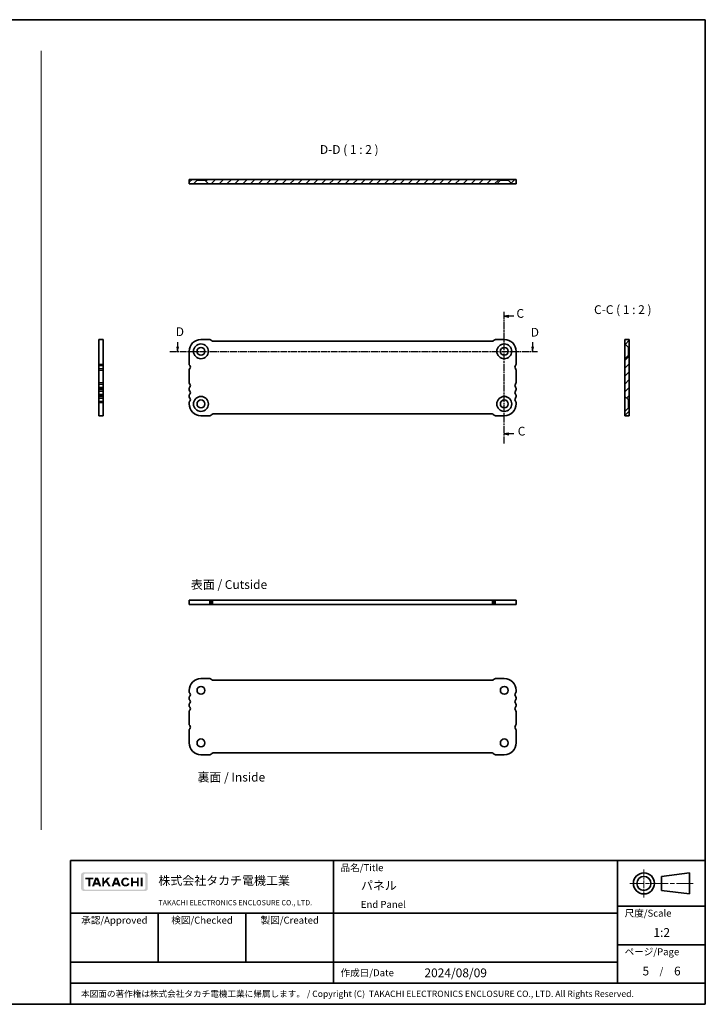
# Model space of a CAD drawing. Units: millimetres. Extents: x 0 to 6697, y 0 to 1264.
# Drawn here: x 5905 to 6296, y 0 to 562 of the extents above; entities that cross this region are included whole.
import ezdxf
from ezdxf.enums import TextEntityAlignment as Align

# ---------------------------------------------------------------- set-up
doc = ezdxf.new("R2010")
doc.units = ezdxf.units.MM
doc.linetypes.add('CHAIN', pattern=[0.35429999999999995, 0.2362, -0.0295, 0.0591, -0.0295])
for name, color, linetype, lineweight in [('Border (ISO)', 7, 'Continuous', 35), ('Hatch (ISO)', 1, 'Continuous', 18), ('Section Line (ISO)', 7, 'CHAIN', 25), ('Sketch Geometry (ISO)', 7, 'Continuous', 18), ('Symbol (ISO) @ 1', 7, 'Continuous', 18), ('Title (ISO)', 7, 'Continuous', 35), ('Visible (ISO)', 7, 'Continuous', 35), ('Visible Narrow (ISO)', 7, 'Continuous', 25)]:
    doc.layers.add(name, color=color, linetype=linetype, lineweight=lineweight)
doc.styles.add('Note Text (TK)', font='MS PGothic.ttf')
doc.styles.add('文字スタイル40', font='MS PGothic.ttf')
doc.styles.add('文字スタイル67', font='arial.ttf')
pattern_1 = [(45, (5485, -16.00000000000001), (-2.245064030267288, 2.245064030267288), [])]

# ---------------------------------------------------------------- blocks, each defined once
blk = doc.blocks.new('図面枠 tk図枠')
at = {"layer": 'Border (ISO)'}
for p, q in [((14.49999999999999, 289), (405.4999999999999, 289)), ((405.4999999999999, 289), (405.4999999999999, 8.000000000000007)), ((14.50000000000001, 8.000000000000007), (405.4999999999999, 8.000000000000007))]:
    blk.add_line(p, q, dxfattribs=at)
blk = doc.blocks.new('表題欄 tk表題欄')
at = {"layer": 'Hatch (ISO)'}
h = blk.add_hatch(color=256, dxfattribs=at)
edge = h.paths.add_edge_path(flags=0)
edge.add_arc((95.444849922821, 237.346881026017), 0.5958259999999996, 269.9999999999897, 360)
edge.add_line((96.040675922821, 237.3468810260171), (96.04067592282095, 240.7585970260168))
edge.add_arc((95.44484992282096, 240.7585970260169), 0.5958259999999996, 0, 90.0000000000068)
edge.add_line((95.44484992282091, 241.3544230260169), (79.00658192282103, 241.3544230260169))
edge.add_arc((79.00658192282103, 240.7585970260169), 0.5958259999999996, 90, 180)
edge.add_line((78.41075592282102, 240.7585970260168), (78.41075592282081, 237.3468810260171))
edge.add_arc((79.00658192282081, 237.3468810260168), 0.5958259999999996, 180, 270.0000000000205)
edge.add_line((79.00658192282103, 236.7510550260168), (95.44484992282091, 236.751055026017))
edge = h.paths.add_edge_path()
edge.add_line((77.70882392282107, 241.0034570260169), (77.70882392282107, 237.1020210260171))
edge.add_arc((78.41075592282097, 237.102021026017), 0.7019319999998935, 180, 270.000000000008)
edge.add_line((78.41075592282105, 236.4000890260172), (96.04067592282101, 236.4000890260172))
edge.add_arc((96.040675922821, 237.102021026017), 0.7019319999998921, 270, 360)
edge.add_line((96.7426079228209, 237.1020210260171), (96.74260792282098, 241.0034570260169))
edge.add_arc((96.04067592282107, 241.003457026017), 0.7019319999998921, 0, 90.00000000000873)
edge.add_line((96.04067592282095, 241.705389026017), (78.41075592282105, 241.7053890260169))
edge.add_arc((78.41075592282105, 241.0034570260169), 0.7019319999999984, 90.00000000000072, 180)
for points in [[(78.94128592282102, 240.1954190260171), (78.94128592282102, 239.7056990260171), (79.79013392282097, 239.7056990260171), (79.79013392282097, 237.7060090260171), (80.37779792282102, 237.7060090260171), (80.37779792282102, 239.7056990260171), (81.22664592282104, 239.7056990260171), (81.22664592282104, 240.1954190260171)], [(85.55355153134052, 237.7060090260171), (84.81294043548178, 238.9396854897348), (84.28739592282106, 238.3724785432585), (84.28739592282106, 237.7060090260171), (83.76502792282103, 237.7060090260171), (83.76502792282103, 240.1954190260171), (84.28739592282106, 240.1954190260171), (84.28739592282106, 239.1472136578642), (85.2586086041826, 240.1954190260171), (85.97643794456017, 240.1954190260171), (85.18872726044239, 239.3452627384302), (86.172817922821, 237.7060090260171)], [(91.96090243223207, 240.1954190260171), (91.96090243223207, 237.7060090260171), (92.4791894322321, 237.7060090260171), (92.4791894322321, 238.7058540260171), (93.63819343223211, 238.7058540260171), (93.63819343223211, 237.7060090260171), (94.15648043223207, 237.7060090260171), (94.15648043223207, 240.1954190260171), (93.63819343223211, 240.1954190260171), (93.63819343223211, 239.195574026017), (92.4791894322321, 239.195574026017), (92.4791894322321, 240.1954190260171)], [(94.71149643223212, 240.1954190260171), (94.71149643223212, 237.7060090260171), (95.2338644322322, 237.7060090260171), (95.2338644322322, 240.1954190260171)]]:
    blk.add_hatch(color=256, dxfattribs=at).paths.add_polyline_path(points)
h = blk.add_hatch(color=256, dxfattribs=at)
h.paths.add_polyline_path([(82.45967999495221, 238.7589070260171), (81.8218998506899, 238.7589070260171), (82.14078992282104, 239.627313026017)], flags=0)
h.paths.add_polyline_path([(82.64850318183746, 238.2447010260171), (81.63307666380464, 238.2447010260171), (81.43526189659153, 237.7060090260171), (80.81854592282102, 237.7060090260171), (81.73268992282102, 240.1954190260171), (82.54888992282102, 240.1954190260171), (83.46303392282098, 237.7060090260171), (82.84631794905052, 237.7060090260171)])
h = blk.add_hatch(color=256, dxfattribs=at)
h.paths.add_polyline_path([(87.39654585068993, 238.7589070260171), (88.03432599495216, 238.7589070260171), (87.71543592282107, 239.627313026017)], flags=0)
h.paths.add_polyline_path([(87.00990789659151, 237.7060090260171), (87.20772266380467, 238.2447010260171), (88.22314918183736, 238.2447010260171), (88.42096394905047, 237.7060090260171), (89.03767992282091, 237.7060090260171), (88.123535922821, 240.1954190260171), (87.30733592282104, 240.1954190260171), (86.39319192282105, 237.7060090260171)])
h = blk.add_hatch(color=256, dxfattribs=at)
edge = h.paths.add_edge_path()
edge.add_arc((90.39257192282079, 238.9507140260171), 1.273272000000011, 38.55054079078439, 336.5820184016556)
edge.add_line((91.56096443223191, 238.4446700260172), (91.04202846323602, 238.6694270587604))
edge.add_ellipse((90.392571922821, 238.9507140260171), major_axis=(0, -0.7998759999999119), ratio=0.8673469387756529, start_angle=128.5505407907963, end_angle=426.582018401653, ccw=False)
edge.add_line((90.96328818027123, 239.4055047731898), (91.38834540645578, 239.7442231660233))
at = {"layer": 'Title (ISO)'}
for p, q in [((74.70882392282105, 245.052739026017), (255.7088239228211, 245.052739026017)), ((74.70882392282105, 204.052739026017), (74.70882392282105, 245.052739026017)), ((149.7088239228211, 245.052739026017), (149.7088239228211, 210.052739026017)), ((230.7088239228211, 245.052739026017), (230.7088239228211, 210.052739026017)), ((255.7088239228211, 245.052739026017), (255.7088239228211, 204.052739026017)), ((243.2088239228211, 240.552739026017), (251.2088239228211, 241.552739026017)), ((243.2088239228211, 240.552739026017), (243.2088239228211, 236.552739026017)), ((251.2088239228211, 235.552739026017), (251.2088239228211, 241.552739026017)), ((243.2088239228211, 236.552739026017), (251.2088239228211, 235.552739026017)), ((230.7088239228211, 232.052739026017), (255.7088239228211, 232.052739026017)), ((74.70882392282105, 230.052739026017), (230.7088239228211, 230.0527390260171)), ((99.70882392282105, 230.052739026017), (99.70882392282108, 216.052739026017)), ((124.708823922821, 230.052739026017), (124.708823922821, 216.052739026017)), ((230.7088239228211, 221.052739026017), (255.7088239228211, 221.052739026017)), ((74.70882392282105, 216.052739026017), (230.7088239228211, 216.052739026017)), ((255.7088239228211, 210.052739026017), (74.70882392282105, 210.052739026017)), ((74.70882392282105, 204.052739026017), (255.7088239228211, 204.052739026017))]:
    blk.add_line(p, q, dxfattribs=at)
at = {"layer": 'Title (ISO)', "color": 4, "linetype": 'CHAIN', "lineweight": 18, "ltscale": 8.889559745788574}
blk.add_line((238.2088239228211, 242.5527390260171), (238.2088239228211, 234.552739026017), dxfattribs=at)
at = {"layer": 'Title (ISO)', "color": 4, "linetype": 'CHAIN', "lineweight": 18, "ltscale": 20.00163269042969}
blk.add_line((252.2088239228211, 238.552739026017), (234.2088239228211, 238.552739026017), dxfattribs=at)
at = {"layer": 'Title (ISO)'}
for radius in [3, 2]:
    blk.add_circle((238.2088239228211, 238.5527390260171), radius, dxfattribs=at)
at = {"layer": 'Title (ISO)', "color": 1, "char_height": 2.000000029802322, "line_spacing_factor": 1.5, "style": 'Note Text (TK)'}
for s, insert, attachment_point in [('\\fＭＳ Ｐゴシック|b0|i0;{\\H2.0000;品名/Title}', (151.708823922821, 243.052739026017), 4), ('\\fＭＳ Ｐゴシック|b0|i0;{\\H2.0000;尺度/Scale}', (232.7088239228211, 230.052739026017), 4), ('\\fＭＳ Ｐゴシック|b0|i0;{\\H2.0000;承認/Approved}', (87.20882392282105, 228.052739026017), 5), ('\\fＭＳ Ｐゴシック|b0|i0;{\\H2.0000;検図/Checked}', (112.208823922821, 228.0527390260171), 5), ('\\fＭＳ Ｐゴシック|b0|i0;{\\H2.0000;製図/Created}', (137.208823922821, 228.052739026017), 5), ('\\fＭＳ Ｐゴシック|b0|i0;{\\H2.0000;ページ/Page}', (232.7088239228211, 219.052739026017), 4), ('\\fＭＳ Ｐゴシック|b0|i0;{\\H2.0000;作成日/Date}', (151.708823922821, 213.052739026017), 4)]:
    blk.add_mtext(s, dxfattribs=dict(at, insert=insert, attachment_point=attachment_point))
at = {"layer": 'Title (ISO)', "color": 7, "line_spacing_factor": 1.5, "style": 'Note Text (TK)'}
for s, insert, char_height, attachment_point in [('株式会社タカチ電機工業', (99.74260792282095, 239.052739026017), 2.5, 4), ('\\fArial|b0|i0;{\\H1.4986;TAKACHI ELECTRONICS ENCLOSURE CO., LTD.}', (99.74260792282095, 233.052739026017), 1.49859994649887, 4), ('\\fＭＳ Ｐゴシック|b0|i0;{\\H2.0000;/}', (243.2088239228211, 213.5527390260171), 2.000000029802322, 5), ('\\fMS PGothic|b0|i0;{\\H1.8000;本図面の著作権は株式会社タカチ電機工業に帰属します。 / Copyright (C)\xa0 TAKACHI ELECTRONICS ENCLOSURE CO., LTD. All Rights Reserved.}', (77.70882392282107, 207.052739026017), 1.800000071525573, 4)]:
    blk.add_mtext(s, dxfattribs=dict(at, insert=insert, char_height=char_height, attachment_point=attachment_point))
at = {"layer": 'Title (ISO)', "color": 7}
for tag, p, height, style in [('<品名>_001', (157.524164831912, 236.6748981169261), 2.5, 'Note Text (TK)'), ('<Title>_001', (157.5696697597652, 231.5527390111158), 2.000000029802322, '文字スタイル67'), ('<型番>_001', (157.4190511840338, 219.9930798731327), 3.000000119209289, '文字スタイル40'), ('作成日_001', (175.617914831912, 211.7814322078352), 2.5, 'Note Text (TK)'), ('<ページ_No.>_001', (237.9488807410029, 212.302739026017), 2.5, 'Note Text (TK)'), ('<総ページ数>_001', (246.7997330137301, 212.302739026017), 2.5, 'Note Text (TK)')]:
    blk.add_attdef(tag, p, '', height=height, dxfattribs=dict(at, style=style))
at = {"layer": 'Title (ISO)', "color": 7, "style": 'Note Text (TK)'}
for tag, p in [('<尺度>', (243.2088239228211, 224.552739026017)), ('<部品サイズ>', (112.208823922821, 213.052739026017))]:
    blk.add_attdef(tag, text='', height=2.5, dxfattribs=at).set_placement(p, align=Align.MIDDLE_CENTER)

msp = doc.modelspace()

# ---------------------------------------------------------------- hatches: boundary and pattern name
at = {"layer": 'Hatch (ISO)'}
h = msp.add_hatch(dxfattribs=at)
h.set_pattern_fill('ANSI31', color=256, scale=25.4, style=0)
h.set_pattern_definition(pattern_1)
h.paths.add_polyline_path([(6001.620328013885, 470.8305820307505), (6001.620328013885, 468.3305820307506), (6004.120328013884, 468.3305820307506), (6006.120328013884, 470.3305820307505), (6006.120328013884, 470.8305820307505)])
h = msp.add_hatch(dxfattribs=at)
h.set_pattern_fill('ANSI31', color=256, scale=25.4, style=0)
h.set_pattern_definition(pattern_1)
h.paths.add_polyline_path([(6010.620328013884, 470.3305820307505), (6012.620328013884, 468.3305820307506), (6177.120328013884, 468.3305820307506), (6179.120328013883, 470.3305820307504), (6179.120328013883, 470.8305820307505), (6010.620328013884, 470.8305820307505)])
h = msp.add_hatch(dxfattribs=at)
h.set_pattern_fill('ANSI31', color=256, scale=25.4, style=0)
h.set_pattern_definition(pattern_1)
h.paths.add_polyline_path([(6188.120328013884, 470.8305820307505), (6188.120328013884, 468.3305820307506), (6185.620328013884, 468.3305820307506), (6183.620328013884, 470.3305820307504), (6183.620328013884, 470.8305820307505)])
h = msp.add_hatch(dxfattribs=at)
h.set_pattern_fill('ANSI31', color=256, scale=25.4, style=0)
h.set_pattern_definition(pattern_1)
h.paths.add_polyline_path([(6252.676943306112, 379.4395505109323), (6250.176943306112, 379.4395505109323), (6250.176943306112, 376.9395505109318), (6252.176943306111, 374.9395505109319), (6252.676943306112, 374.9395505109319)])
h = msp.add_hatch(dxfattribs=at)
h.set_pattern_fill('ANSI31', color=256, scale=25.4, style=0)
h.set_pattern_definition(pattern_1)
h.paths.add_polyline_path([(6252.176943306111, 370.4395505109318), (6250.176943306112, 368.4395505109318), (6250.176943306112, 346.9395505109318), (6252.176943306111, 344.9395505109318), (6252.676943306112, 344.9395505109318), (6252.676943306112, 370.4395505109318)])
h = msp.add_hatch(dxfattribs=at)
h.set_pattern_fill('ANSI31', color=256, scale=25.4, style=0)
h.set_pattern_definition(pattern_1)
h.paths.add_polyline_path([(6252.676943306112, 335.9395505109313), (6250.176943306112, 335.9395505109313), (6250.176943306112, 338.4395505109318), (6252.176943306111, 340.4395505109318), (6252.676943306112, 340.4395505109318)])

# ---------------------------------------------------------------- linework, layer by layer
at = {"layer": 'Section Line (ISO)', "linetype": 'CHAIN', "ltscale": 16.7400016784668}
msp.add_line((6181.370328013884, 320.1380461590605), (6181.370328013884, 395.2410548627893), dxfattribs=at)
at = {"layer": 'Section Line (ISO)', "linetype": 'Continuous'}
for p, q in [((6183.870328013885, 393.185884427948), (6181.370328013884, 392.6858844279485)), ((6183.870328013885, 392.6858844279485), (6181.370328013884, 392.6858844279485)), ((6181.370328013884, 392.6858844279485), (6183.870328013885, 392.1858844279484)), ((6186.742772109051, 392.6858844279485), (6183.870328013885, 392.6858844279485)), ((5995.081587077645, 378.0280201051331), (5995.081587077645, 375.1895505109317)), ((6197.495661050801, 378.0280201051331), (6197.495661050801, 375.1895505109317)), ((5994.581587077647, 375.1895505109317), (5995.081587077645, 372.6895505109317)), ((5995.081587077645, 375.1895505109317), (5995.081587077645, 372.6895505109317)), ((5995.081587077645, 372.6895505109317), (5995.581587077646, 375.1895505109317)), ((6196.995661050801, 375.1895505109317), (6197.495661050801, 372.6895505109317)), ((6197.495661050801, 375.1895505109317), (6197.495661050801, 372.6895505109317)), ((6197.495661050801, 372.6895505109317), (6197.995661050802, 375.1895505109317)), ((6183.870328013885, 326.0877091879095), (6181.370328013884, 325.58770918791)), ((6183.870328013885, 325.58770918791), (6181.370328013884, 325.58770918791)), ((6181.370328013884, 325.58770918791), (6183.870328013885, 325.08770918791)), ((6186.742772109051, 325.58770918791), (6183.870328013885, 325.58770918791))]:
    msp.add_line(p, q, dxfattribs=at)
at = {"layer": 'Section Line (ISO)', "linetype": 'CHAIN', "ltscale": 16.20451736450195}
msp.add_line((5990.554322051678, 372.6895505109317), (6200.223815818493, 372.6895505109317), dxfattribs=at)
at = {"layer": 'Sketch Geometry (ISO)'}
msp.add_line((5917.247422764578, 544.3195906478336), (5917.247422764578, 99.58506235215594), dxfattribs=at)
at = {"layer": 'Visible (ISO)'}
for p, q in [((6001.620328013885, 470.8305820307505), (6001.620328013885, 468.3305820307506)), ((6006.120328013884, 470.8305820307505), (6001.620328013885, 470.8305820307505)), ((6001.620328013885, 468.3305820307506), (6004.120328013884, 468.3305820307506)), ((6004.120328013884, 468.3305820307506), (6006.120328013884, 470.3305820307505)), ((6012.620328013884, 468.3305820307506), (6004.120328013884, 468.3305820307506)), ((6006.120328013884, 470.3305820307505), (6006.120328013884, 470.8305820307505)), ((6010.620328013884, 470.8305820307505), (6006.120328013884, 470.8305820307505)), ((6006.120328013884, 470.3305820307505), (6010.620328013884, 470.3305820307505)), ((6179.120328013884, 470.8305820307505), (6010.620328013884, 470.8305820307505)), ((6010.620328013884, 470.8305820307505), (6010.620328013884, 470.3305820307504)), ((6010.620328013884, 470.3305820307504), (6012.620328013884, 468.3305820307506)), ((6012.620328013884, 468.3305820307506), (6177.120328013884, 468.3305820307505)), ((6177.120328013884, 468.3305820307505), (6179.120328013884, 470.3305820307504)), ((6185.620328013884, 468.3305820307505), (6177.120328013884, 468.3305820307505)), ((6179.120328013884, 470.3305820307504), (6179.120328013884, 470.8305820307505)), ((6183.620328013884, 470.8305820307505), (6179.120328013884, 470.8305820307505)), ((6179.120328013884, 470.3305820307504), (6183.620328013884, 470.3305820307504)), ((6188.120328013884, 470.8305820307505), (6183.620328013884, 470.8305820307505)), ((6183.620328013884, 470.8305820307505), (6183.620328013884, 470.3305820307504)), ((6183.620328013884, 470.3305820307504), (6185.620328013884, 468.3305820307505)), ((6185.620328013884, 468.3305820307505), (6188.120328013884, 468.3305820307505)), ((6188.120328013884, 470.8305820307505), (6188.120328013884, 468.3305820307505)), ((5950.147170490276, 372.6895505109317), (5950.147170490276, 379.4395505109318)), ((5950.147170490276, 379.4395505109318), (5952.647170490276, 379.4395505109318)), ((5952.647170490276, 372.6895505109317), (5952.647170490276, 379.4395505109318)), ((6013.353626626408, 379.4395505109317), (6008.370328013884, 379.4395505109317)), ((6014.65065810167, 378.6592204096791), (6014.236444492524, 379.0734339948277)), ((6174.559667852811, 378.4395505109182), (6015.18098817966, 378.4395505109311)), ((6175.50299353288, 379.0734350192157), (6175.088779730478, 378.659221627322)), ((6181.370328013884, 379.4395505109323), (6176.385658159375, 379.4395505109323)), ((6252.676943306112, 379.4395505109323), (6250.176943306112, 379.4395505109323)), ((6250.176943306112, 379.4395505109323), (6250.176943306112, 376.9395505109318)), ((6250.176943306112, 376.9395505109318), (6252.176943306111, 374.9395505109318)), ((6250.176943306112, 368.4395505109318), (6250.176943306112, 376.9395505109317)), ((6252.676943306112, 374.9395505109318), (6252.676943306112, 379.4395505109323)), ((5950.147170490276, 372.6895505109317), (5950.147170490276, 365.424483453646)), ((5952.647170490276, 372.6895505109317), (5952.647170490276, 365.424483453646)), ((6001.620328013885, 372.6895505109317), (6001.620328013885, 365.4244834536459)), ((6188.120328013884, 365.424485234328), (6188.120328013884, 372.6895505109317)), ((6252.176943306111, 374.9395505109318), (6252.676943306112, 374.9395505109318)), ((6252.176943306111, 374.9395505109318), (6252.176943306111, 370.4395505109317)), ((6252.676943306112, 370.4395505109317), (6252.676943306112, 374.9395505109318)), ((5950.147170490276, 364.557015875001), (5950.147170490276, 365.424483453646)), ((5952.647170490276, 364.5570158750011), (5952.647170490276, 365.424483453646)), ((6252.176943306111, 370.4395505109317), (6250.176943306112, 368.4395505109318)), ((6250.176943306112, 368.4395505109318), (6250.176943306112, 346.9395505109318)), ((6252.676943306112, 370.4395505109317), (6252.176943306111, 370.4395505109317)), ((6252.676943306112, 344.9395505109318), (6252.676943306112, 370.4395505109317)), ((5950.147170490276, 364.5570158750012), (5950.147170490276, 362.8220834863252)), ((5950.147170490276, 361.95461590768), (5950.147170490276, 362.8220834863252)), ((5950.147170490276, 361.95461590768), (5950.147170490276, 354.9244862222596)), ((5952.647170490276, 364.5570158750012), (5952.647170490276, 362.8220834863252)), ((5952.647170490276, 361.95461590768), (5952.647170490276, 362.8220834863252)), ((5952.647170490276, 361.95461590768), (5952.647170490276, 354.9244862222596)), ((6001.620328013885, 361.9546159076799), (6001.620328013885, 354.9244862222595)), ((6188.120328013884, 354.9244862222596), (6188.120328013884, 361.95461590768)), ((5950.147170490276, 354.057018643615), (5950.147170490276, 354.9244862222596)), ((5952.647170490276, 354.057018643615), (5952.647170490276, 354.9244862222596)), ((5950.147170490276, 354.0570186436152), (5950.147170490276, 352.3220810719616)), ((5950.147170490276, 351.4546134981912), (5950.147170490276, 352.3220810719616)), ((5950.147170490276, 351.4546134981911), (5950.147170490276, 350.9244838127707)), ((5950.147170490276, 350.0570162292513), (5950.147170490276, 350.9244838127707)), ((5950.147170490276, 350.0570162292514), (5950.147170490276, 348.3220810719615)), ((5952.647170490276, 354.0570186436152), (5952.647170490276, 352.3220810719616)), ((5952.647170490276, 351.4546134981912), (5952.647170490276, 352.3220810719616)), ((5952.647170490276, 351.4546134981911), (5952.647170490276, 350.9244838127707)), ((5952.647170490276, 350.0570162292513), (5952.647170490276, 350.9244838127707)), ((5952.647170490276, 350.0570162292514), (5952.647170490276, 348.3220810719615)), ((6001.620328135964, 351.454613498191), (6001.620328128581, 350.9244838127705)), ((6188.120328013884, 350.9244862222597), (6188.120328013884, 351.4546159076801)), ((5950.147170490276, 347.4546134981909), (5950.147170490276, 348.3220810719615)), ((5950.147170490276, 347.4546134981909), (5950.147170490276, 346.9244838127705)), ((5950.147170490276, 346.0570162292512), (5950.147170490276, 346.9244838127705)), ((5950.147170490276, 346.0570162292512), (5950.147170490276, 344.3220854834119)), ((5950.147170490276, 343.4546179044714), (5950.147170490276, 344.3220854834118)), ((5950.147170490276, 343.4546179044713), (5950.147170490276, 342.6895530617611)), ((5952.647170490276, 347.4546134981909), (5952.647170490276, 348.3220810719615)), ((5952.647170490276, 347.4546134981909), (5952.647170490276, 346.9244838127705)), ((5952.647170490276, 346.0570162292512), (5952.647170490276, 346.9244838127705)), ((5952.647170490276, 346.0570162292513), (5952.647170490276, 344.3220854834118)), ((5952.647170490276, 343.4546179044714), (5952.647170490276, 344.3220854834118)), ((5952.647170490276, 343.4546179044713), (5952.647170490276, 342.6895530617611)), ((6001.620328080257, 347.4546134981908), (6001.620328072873, 346.9244838127704)), ((6001.620328013623, 343.4546179044712), (6001.620328013885, 342.689553061761)), ((6188.12032801383, 346.9244882214318), (6188.120328013823, 347.4546179068523)), ((6188.120328013884, 342.6895505110183), (6188.120328013874, 343.4546179068523)), ((6250.176943306112, 346.9395505109318), (6252.176943306111, 344.9395505109318)), ((6250.176943306112, 338.4395505109318), (6250.176943306112, 346.9395505109317)), ((6252.176943306111, 344.9395505109318), (6252.676943306112, 344.9395505109318)), ((6252.176943306111, 344.9395505109318), (6252.176943306111, 340.4395505109317)), ((6252.676943306112, 340.4395505109317), (6252.676943306112, 344.9395505109318)), ((5950.147170490276, 335.9395505109318), (5950.147170490276, 342.6895530617611)), ((5952.647170490276, 335.9395505109318), (5952.647170490276, 342.6895530617611)), ((6252.176943306111, 340.4395505109317), (6250.176943306112, 338.4395505109318)), ((6250.176943306112, 338.4395505109318), (6250.176943306112, 335.9395505109313)), ((6252.676943306112, 340.4395505109317), (6252.176943306111, 340.4395505109317)), ((6252.676943306112, 335.9395505109313), (6252.676943306112, 340.4395505109318)), ((5950.147170490276, 335.9395505109318), (5952.647170490276, 335.9395505109318)), ((6008.370328013884, 335.9395505109318), (6013.352561036806, 335.9395505109318)), ((6014.236444498815, 336.3056670176245), (6014.650658103852, 336.7198806069074)), ((6015.180988179657, 336.9395505109312), (6174.559667850458, 336.9395505109181)), ((6175.089997926264, 336.7198806069077), (6175.50421153129, 336.3056670176374)), ((6176.388094990961, 335.9395505109313), (6181.370328013884, 335.9395505109313)), ((6252.676943306112, 335.9395505109313), (6250.176943306112, 335.9395505109313)), ((6008.370328013884, 230.7344925201243), (6001.620328013885, 230.7344925201243)), ((6001.620328013885, 228.2344925201243), (6001.620328013885, 230.7344925201243)), ((6008.370328013884, 230.7344925201243), (6013.352561036806, 230.7344925201243)), ((6014.236444498815, 230.7344925201243), (6013.352561036806, 230.7344925201243)), ((6014.236444498815, 230.7344925201243), (6014.650658103852, 230.7344925201243)), ((6014.650658103852, 230.7344925201243), (6015.180988179657, 230.7344925201243)), ((6015.180988179657, 230.7344925201243), (6174.559667850458, 230.7344925201244)), ((6174.559667850458, 230.7344925201244), (6175.089997926264, 230.7344925201244)), ((6175.089997926264, 230.7344925201244), (6175.50421153129, 230.7344925201244)), ((6176.388094990961, 230.7344925201244), (6175.50421153129, 230.7344925201244)), ((6176.388094990961, 230.7344925201244), (6181.370328013884, 230.7344925201244)), ((6188.120328013884, 230.7344925201244), (6181.370328013884, 230.7344925201244)), ((6188.120328013884, 228.2344925201244), (6188.120328013884, 230.7344925201244)), ((6008.370328013884, 228.2344925201243), (6001.620328013885, 228.2344925201243)), ((6008.370328013884, 228.2344925201243), (6013.352561036806, 228.2344925201243)), ((6014.236444498815, 228.2344925201243), (6013.352561036806, 228.2344925201243)), ((6014.236444498815, 228.2344925201243), (6014.650658103852, 228.2344925201243)), ((6014.650658103852, 228.2344925201243), (6015.180988179657, 228.2344925201243)), ((6015.180988179657, 228.2344925201243), (6174.559667850458, 228.2344925201244)), ((6174.559667850458, 228.2344925201244), (6175.089997926264, 228.2344925201244)), ((6175.089997926264, 228.2344925201244), (6175.50421153129, 228.2344925201244)), ((6176.388094990961, 228.2344925201244), (6175.50421153129, 228.2344925201244)), ((6176.388094990961, 228.2344925201244), (6181.370328013884, 228.2344925201244)), ((6188.120328013884, 228.2344925201244), (6181.370328013884, 228.2344925201244)), ((6008.370328013864, 185.9438097598132), (6013.352561036787, 185.9438097598132)), ((6014.236444498795, 185.5776932531205), (6014.650658103833, 185.1634796638376)), ((6175.089997926245, 185.1634796638371), (6175.504211531271, 185.5776932531075)), ((6176.388094990943, 185.9438097598135), (6181.370328013865, 185.9438097598135)), ((6015.180988179637, 184.9438097598138), (6174.559667850439, 184.9438097598268)), ((6001.620328013603, 178.4287423662737), (6001.620328013864, 179.1938072089839)), ((6001.620328080237, 174.4287467725541), (6001.620328072854, 174.9588764579745)), ((6188.120328013864, 179.1938097597267), (6188.120328013854, 178.4287423638926)), ((6188.120328013811, 174.958872049313), (6188.120328013804, 174.4287423638926)), ((6001.620328135945, 170.428746772554), (6001.620328128562, 170.9588764579745)), ((6188.120328013864, 170.9588740484852), (6188.120328013864, 170.4287443630647)), ((6001.620328013864, 159.9287443630651), (6001.620328013864, 166.9588740484855)), ((6188.120328013864, 166.9588740484853), (6188.120328013864, 159.9287443630649)), ((6001.620328013864, 149.1938097598133), (6001.620328013864, 156.4588768170991)), ((6188.120328013864, 156.4588750364169), (6188.120328013864, 149.1938097598132)), ((6013.353626626389, 142.4438097598132), (6008.370328013864, 142.4438097598132)), ((6014.650658101651, 143.2241398610659), (6014.236444492504, 142.8099262759172)), ((6174.559667852793, 143.4438097598267), (6015.18098817964, 143.4438097598138)), ((6175.50299353286, 142.8099252515292), (6175.088779730458, 143.2241386434228)), ((6181.370328013865, 142.4438097598127), (6176.385658159357, 142.4438097598127))]:
    msp.add_line(p, q, dxfattribs=at)
for centre, radius in [((6008.370328013884, 372.6895505109317), 4.25), ((6181.370328013884, 372.6895505109317), 4.25), ((6008.370328013884, 372.6895505109317), 2.25), ((6181.370328013884, 372.6895505109317), 2.25), ((6008.370328013884, 342.6895505109317), 4.25), ((6008.370328013884, 342.6895505109317), 2.25), ((6181.370328013884, 342.6895505109317), 4.25), ((6181.370328013884, 342.6895505109317), 2.25), ((6008.370328013864, 179.1938097598133), 2.25), ((6181.370328013865, 179.1938097598132), 2.25), ((6008.370328013864, 149.1938097598133), 2.25), ((6181.370328013865, 149.1938097598132), 2.25)]:
    msp.add_circle(centre, radius, dxfattribs=at)
for centre, radius, start, end in [((6008.370328013884, 372.6895505109317), 6.75000000000001, 90, 180), ((6013.352560568863, 378.1895509655233), 1.25, 44.99997101265249, 89.95113551560189), ((6015.180988172199, 379.1895505109314), 0.7500000000001271, 225.0000016597312, 270.0000005700335), ((6174.558447449379, 379.1895495179948), 0.750000000000341, 270.0932319958524, 315.0002371663601), ((6176.386876571374, 378.1895511047431), 1.250000000000329, 90.05584790097859, 134.9999716083077), ((6181.370328013884, 372.6895505109317), 6.75000000000001, 0, 90), ((6002.870328013884, 365.4244834536457), 1.249999999999799, 180, 223.9455195622971), ((6186.870328013885, 365.4244852343288), 1.24999999999972, 316.0343362825526, 0), ((6002.870328013884, 361.9546159076813), 1.24999999999989, 136.0544804377315, 180), ((6001.070326679617, 363.6895496806636), 1.250000000000079, 316.0545685653054, 43.9454314346297), ((6188.670328382524, 363.6895506825041), 1.25000000000015, 136.0746563008597, 223.9454952137598), ((6186.870328013885, 361.9546159076801), 1.250000000000119, 0, 43.94551956229967), ((6002.870328013884, 354.9244862222605), 1.24999999999992, 180, 223.9455195623585), ((6186.870328013885, 354.924486222259), 1.24999999999955, 316.0544804377137, 0), ((6002.870328135964, 351.4546134807827), 1.24999999999989, 136.0544796397447, 180), ((6002.87032812858, 350.924483795362), 1.24999999999996, 180, 223.9455187643753), ((6001.070329244512, 353.1895497881927), 1.25, 316.0544080166563, 43.94560084456066), ((6001.070328104418, 349.1895486631404), 1.24999999999996, 316.0544796397387, 43.94551876437897), ((6188.670328013884, 353.1895510649697), 1.250000000000109, 136.0544804376438, 223.9455195622913), ((6188.670328013884, 349.1895510649698), 1.24999999999991, 136.0544804376969, 223.945519562296), ((6186.870328013885, 351.4546159076803), 1.25, 0, 43.94551956230086), ((6186.870328013885, 350.924486222259), 1.24999999999972, 316.0544804377101, 0), ((6002.870328080256, 347.4546134807826), 1.24999999999994, 136.0544796397459, 180), ((6002.870328072873, 346.9244837953619), 1.24999999999992, 180, 223.9455187643741), ((6002.870328013623, 343.4546179055271), 1.24999999999994, 136.0544804860791, 180), ((6001.070325910852, 345.1895508811808), 1.24999999999996, 316.054619276389, 43.9453775597046), ((6188.670328013852, 345.1895530641488), 1.24999999999991, 136.054480438384, 223.9455195630313), ((6186.870328013825, 347.4546159077417), 1.24999999999992, 9.16286487734e-05, 43.94551955839044), ((6186.87032801383, 346.9244882214151), 1.2499999999996, 316.0544804384729, 0), ((6186.870328013874, 343.4546179068365), 1.24999999999992, 0, 43.94551956304098), ((6008.370328013884, 342.6895505109317), 6.75, 179.9999783673233, 270), ((6181.370328013884, 342.6895505109317), 6.75000000000044, 270, 0), ((6013.352561039155, 337.1895505109318), 1.250000000000089, 269.9999998923403, 314.9999989094046), ((6015.180988179657, 336.189550510931), 0.7500000000001141, 90, 134.9999989102877), ((6174.559667850474, 336.1895505109178), 0.750000000000328, 45.00000109118992, 90.00000000125064), ((6176.388094990963, 337.1895505109316), 1.25000000000023, 225.0000010897132, 269.9999999999479), ((6008.370328013864, 179.1938097598133), 6.75, 90, 180.0000216326767), ((6013.352561039135, 184.6938097598131), 1.250000000000089, 45.00000109059486, 90.00000010765967), ((6176.388094990944, 184.6938097598133), 1.25000000000023, 90.00000000005213, 134.999998910286), ((6181.370328013865, 179.1938097598132), 6.75000000000044, 0, 90), ((6015.180988179637, 185.6938097598139), 0.7500000000001141, 225.0000010897113, 270), ((6174.559667850455, 185.6938097598271), 0.750000000000328, 269.9999999987493, 314.9999989088091), ((6002.870328013603, 178.4287423652179), 1.24999999999994, 180, 223.9455195139209), ((6002.870328072854, 174.9588764753831), 1.24999999999992, 136.0544812356252, 180), ((6002.870328080238, 174.4287467899623), 1.24999999999994, 180, 223.9455203602541), ((6001.070325910832, 176.6938093895642), 1.24999999999996, 316.054622440296, 43.94538072361338), ((6188.670328013833, 176.693807206596), 1.249999999999909, 136.0544804369692, 223.9455195616188), ((6186.870328013855, 178.4287423639084), 1.24999999999992, 316.0544804369615, 0), ((6186.87032801381, 174.9588720493298), 1.2499999999996, 0, 43.94551956152766), ((6186.870328013806, 174.4287443630032), 1.24999999999992, 316.054480441609, 359.9999083713511), ((6002.870328128562, 170.9588764753829), 1.24999999999996, 136.0544812356246, 180), ((6002.870328135944, 170.4287467899623), 1.249999999999889, 180, 223.9455203602563), ((6001.0703281044, 172.6938116076046), 1.24999999999996, 316.0544812356223, 43.94552036026123), ((6001.070329244492, 168.6938104825523), 1.25, 316.0543991554393, 43.94559198334369), ((6188.670328013865, 172.6938092057752), 1.24999999999991, 136.0544804377046, 223.9455195623031), ((6188.670328013865, 168.6938092057752), 1.250000000000109, 136.0544804377087, 223.9455195623532), ((6186.870328013864, 170.9588740484859), 1.24999999999972, 0, 43.94551956228993), ((6186.870328013864, 170.4287443630646), 1.25, 316.0544804376992, 0), ((6002.870328013864, 166.9588740484844), 1.24999999999992, 136.0544804376415, 180), ((6186.870328013865, 166.9588740484859), 1.24999999999955, 0, 43.94551956228631), ((6002.870328013864, 159.9287443630637), 1.24999999999989, 180, 223.9455195622685), ((6001.070326679599, 158.1938105900814), 1.250000000000079, 316.0545685653697, 43.94543143469459), ((6188.670328382506, 158.1938095882407), 1.25000000000015, 136.0545047862407, 223.9253436991402), ((6186.870328013864, 159.9287443630647), 1.250000000000119, 316.0544804377003, 0), ((6002.870328013864, 156.4588768170993), 1.249999999999799, 136.0544804377022, 180), ((6186.870328013864, 156.458875036416), 1.24999999999972, 0, 43.96566371744615), ((6008.370328013864, 149.1938097598133), 6.75000000000001, 180, 270), ((6181.370328013865, 149.1938097598132), 6.75000000000001, 270, 0), ((6013.352560568843, 143.6938093052217), 1.25, 270.0488644843981, 315.0000289873481), ((6015.180988172178, 142.6938097598136), 0.7500000000001271, 89.99999942996644, 134.9999983402693), ((6174.55844744936, 142.6938107527501), 0.750000000000341, 44.99976283364134, 89.90676800414766), ((6176.386876571354, 143.6938091660017), 1.25000000000033, 225.0000283916931, 269.9441520990214)]:
    msp.add_arc(centre, radius, start, end, dxfattribs=at)
at = {"layer": 'Visible Narrow (ISO)'}
for p, q in [((5950.147170490276, 365.424483453646), (5952.647170490276, 365.424483453646)), ((5950.147170490276, 364.5570158750011), (5952.647170490276, 364.5570158750011)), ((5950.147170490276, 362.8220834863252), (5952.647170490276, 362.8220834863252)), ((5950.147170490276, 361.95461590768), (5952.647170490276, 361.95461590768)), ((5950.147170490276, 354.9244862222596), (5952.647170490276, 354.9244862222596)), ((5950.147170490276, 354.0570186436152), (5952.647170490276, 354.0570186436152)), ((5950.147170490276, 352.3220810719616), (5952.647170490276, 352.3220810719616)), ((5950.147170490276, 351.4546134981911), (5952.647170490276, 351.4546134981911)), ((5950.147170490276, 350.9244838127707), (5952.647170490276, 350.9244838127707)), ((5950.147170490276, 350.0570162292513), (5952.647170490276, 350.0570162292513)), ((5950.147170490276, 348.3220810719615), (5952.647170490276, 348.3220810719615)), ((5950.147170490276, 347.4546134981909), (5952.647170490276, 347.4546134981909)), ((5950.147170490276, 346.9244838127705), (5952.647170490276, 346.9244838127705)), ((5950.147170490276, 346.0570162292512), (5952.647170490276, 346.0570162292512)), ((5950.147170490276, 344.3220854834118), (5952.647170490276, 344.3220854834118)), ((5950.147170490276, 343.4546179044713), (5952.647170490276, 343.4546179044713)), ((6013.352561036806, 228.2344925201243), (6013.352561036806, 230.7344925201243)), ((6014.236444498815, 228.2344925201243), (6014.236444498815, 230.7344925201243)), ((6014.650658103852, 228.2344925201243), (6014.650658103852, 230.7344925201243)), ((6015.180988179657, 228.2344925201243), (6015.180988179657, 230.7344925201243)), ((6174.559667850458, 228.2344925201244), (6174.559667850458, 230.7344925201244)), ((6175.089997926264, 228.2344925201244), (6175.089997926264, 230.7344925201244)), ((6175.50421153129, 228.2344925201244), (6175.50421153129, 230.7344925201244)), ((6176.388094990961, 228.2344925201244), (6176.388094990961, 230.7344925201244))]:
    msp.add_line(p, q, dxfattribs=at)

# ---------------------------------------------------------------- block references
at = {"xscale": 2, "yscale": 2, "zscale": 2}
msp.add_blockref('図面枠 tk図枠', (5485, -16.00000000000001), dxfattribs=at)
ref = msp.add_blockref('表題欄 tk表題欄', (5784.582352154358, -408.105478052034), dxfattribs=dict(xscale=2, yscale=2, zscale=2))
ref.add_attrib('<品名>_001', 'パネル', (6099.630681818182, 65.32954545454542), dxfattribs={"layer": 'Title (ISO)', "color": 7, "height": 5, "style": 'Note Text (TK)'})
ref.add_attrib('<尺度>_001', '1:2', (6266.426136363637, 38.50000000000001), dxfattribs={"layer": 'Title (ISO)', "color": 7, "height": 5, "style": 'Note Text (TK)'})
ref.add_attrib('作成日_001', '2024/08/09', (6135.832386363637, 15.45738636363633), dxfattribs={"layer": 'Title (ISO)', "color": 7, "height": 5, "style": 'Note Text (TK)'})
ref.add_attrib('<Title>_001', 'End Panel', (6099.557980893823, 55.03274212621077), dxfattribs={"layer": 'Title (ISO)', "color": 7, "height": 4.000000059604644, "style": '文字スタイル67'})
ref.add_attrib('<ページ_No.>_001', '5', (6260.181818181818, 16.49999999999998), dxfattribs={"layer": 'Title (ISO)', "color": 7, "height": 5, "style": 'Note Text (TK)'})
ref.add_attrib('<総ページ数>_001', '6', (6278.181818181818, 16.49999999999998), dxfattribs={"layer": 'Title (ISO)', "color": 7, "height": 5, "style": 'Note Text (TK)'})

# ---------------------------------------------------------------- texts
at = {"layer": 'Section Line (ISO)', "char_height": 5, "attachment_point": 7, "style": 'Note Text (TK)'}
for s, insert in [('C', (6188.296604201426, 390.2806271022201)), ('D', (5994.009437638375, 379.8481209568854)), ('D', (6196.455464071591, 379.5481469085171)), ('C', (6189.023980142552, 323.081713886204))]:
    msp.add_mtext(s, dxfattribs=dict(at, insert=insert))
at = {"layer": 'Symbol (ISO) @ 1', "color": 7, "char_height": 5, "attachment_point": 7, "style": 'Note Text (TK)'}
for s, insert in [('D-D ( 1 : 2 )', (6076.203802463191, 483.8305820307506)), ('C-C ( 1 : 2 )', (6232.547458891624, 392.4395505109324))]:
    msp.add_mtext(s, dxfattribs=dict(at, insert=insert))
at = {"layer": 'Symbol (ISO) @ 1', "color": 7, "char_height": 5, "attachment_point": 4, "line_spacing_factor": 1.5, "style": 'Note Text (TK)'}
for s, insert, width in [('\\fＭＳ Ｐゴシック|b0|i0;表面 / Cutside', (6002.611475238112, 239.5883253797474), 47.10526466369628), ('\\fＭＳ Ｐゴシック|b0|i0;裏面 / Inside', (6006.389136706522, 129.6468995304082), 41.3450288772583)]:
    msp.add_mtext(s, dxfattribs=dict(at, insert=insert, width=width))

doc.saveas('drawing.dxf')
